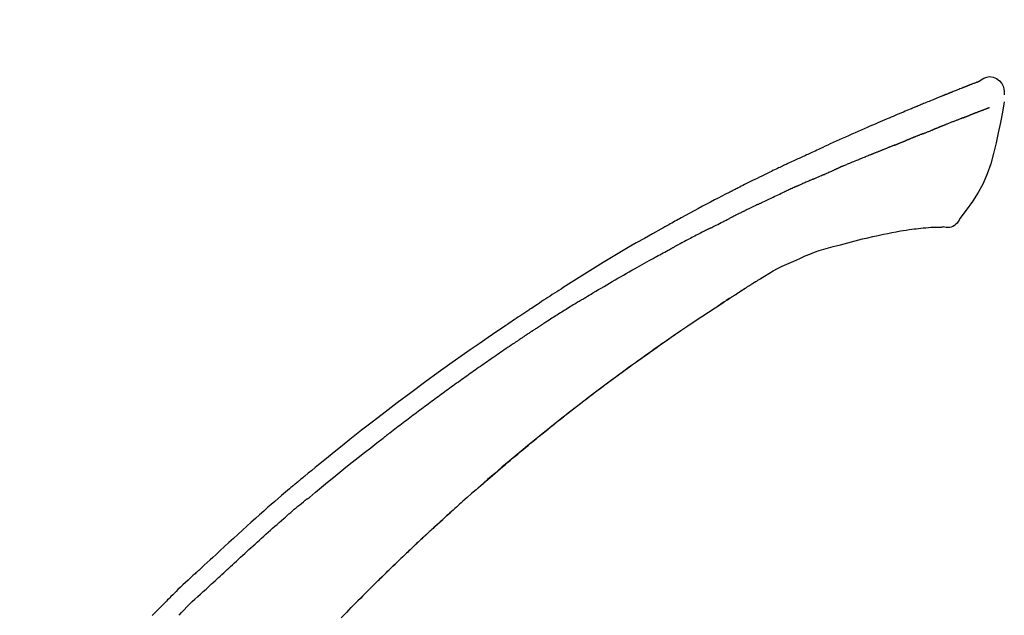
# Model space of a CAD drawing. Extents: x 163 to 26287, y 210 to 8610.
# Drawn here: x 17845 to 17925, y 3107 to 3156 of the extents above; entities that cross this region are included whole.
import ezdxf

# ---------------------------------------------------------------- set-up
doc = ezdxf.new("R2010")
doc.units = 0
doc.header["$LTSCALE"] = 50
doc.header["$MEASUREMENT"] = 0
doc.layers.get('0').update_dxf_attribs({"linetype": 'CONTINUOUS'})
doc.layers.add('150-機器', color=8, linetype='CONTINUOUS')
doc.layers.add('166-寸法B', color=11, linetype='CONTINUOUS')
doc.styles.add('KH001', font='txt')
doc.dimstyles.new('KH1xx030', dxfattribs={"dimscale": 30, "dimtxt": 2, "dimasz": 0.6, "dimexe": 0.3, "dimexo": 1.2, "dimgap": 0.5, "dimtad": 3, "dimdec": 1, "dimdsep": 46, "dimlunit": 6, "dimtxsty": 'KH001', "dimblk": 'DOT', "dimcen": 1, "dimdle": 1, "dimclrd": 256, "dimclre": 256, "dimclrt": 256, "dimadec": 0, "dimazin": 0, "dimtfac": 1, "dimtdec": 1, "dimtix": 1, "dimtmove": 2, "dimatfit": 3, "dimldrblk": 'CLOSEDBLANK', "dimfxl": 1, "dimtolj": 1, "dimtzin": 0, "dimlwd": -1, "dimlwe": -1, "dimarcsym": 0})

# ---------------------------------------------------------------- blocks, each defined once
blk = doc.blocks.new('_Dot')
at = {"color": 0, "linetype": 'ByBlock', "lineweight": -2}
blk.add_line((-0.5, 0), (-1, 0), dxfattribs=at)
at = {"color": 0, "linetype": 'ByBlock', "const_width": 0.5}
blk.add_lwpolyline([(-0.25, 0, 1), (0.25, 0, 1)], format="xyb", close=True, dxfattribs=at)
blk = doc.blocks.new('*D87')
at = {"layer": '166-寸法B', "transparency": 16777216}
for p, q in [((17767.656, 3174.321), (17767.656, 3278.895)), ((19327.656, 2946.045), (19327.656, 3278.895)), ((17785.656, 3269.895), (19309.656, 3269.895))]:
    blk.add_line(p, q, dxfattribs=at)
at = {"layer": '166-寸法B', "transparency": 16777216, "xscale": 18, "yscale": 18, "zscale": 18, "rotation": 180}
blk.add_blockref('_Dot', (17767.656, 3269.895), dxfattribs=at)
at = {"layer": '166-寸法B', "transparency": 16777216, "xscale": 18, "yscale": 18, "zscale": 18}
blk.add_blockref('_Dot', (19327.656, 3269.895), dxfattribs=at)
at = {"layer": '166-寸法B', "transparency": 16777216, "insert": (18547.656, 3318.702), "char_height": 60, "attachment_point": 5, "style": 'KH001'}
blk.add_mtext('\\A1;1,560', dxfattribs=at)
blk = doc.blocks.new('_ClosedBlank')
at = {"color": 0, "linetype": 'ByBlock', "lineweight": -2}
for p, q in [((-1, 0.1667), (0, 0)), ((-1, 0.1667), (-1, -0.1667)), ((0, 0), (-1, -0.1667))]:
    blk.add_line(p, q, dxfattribs=at)
blk = doc.blocks.new('*D148')
at = {"layer": '166-寸法B', "linetype": 'ByBlock', "transparency": 16777216}
for p, q in [((17767.656, 2931.115), (17767.656, 3175.863)), ((18417.656, 2931.115), (18417.656, 3175.863)), ((18399.656, 3166.863), (17785.656, 3166.863))]:
    blk.add_line(p, q, dxfattribs=at)
at = {"layer": '166-寸法B', "transparency": 16777216, "xscale": 18, "yscale": 18, "zscale": 18, "rotation": 180}
blk.add_blockref('_Dot', (17767.656, 3166.863), dxfattribs=at)
at = {"layer": '166-寸法B', "transparency": 16777216, "xscale": 18, "yscale": 18, "zscale": 18}
blk.add_blockref('_Dot', (18417.656, 3166.863), dxfattribs=at)
at = {"layer": '166-寸法B', "transparency": 16777216, "insert": (18092.656, 3211.863), "char_height": 60, "attachment_point": 5, "style": 'KH001'}
blk.add_mtext('\\A1;650', dxfattribs=at)

msp = doc.modelspace()

# ---------------------------------------------------------------- linework, layer by layer
at = {"layer": '150-機器', "color": 13, "linetype": 'Continuous'}
for points in [[(17923.206, 3150.674), (17923.205, 3150.675), (17923.205, 3150.677), (17923.204, 3150.678), (17923.204, 3150.679), (17923.196, 3150.683), (17923.186, 3150.679), (17923.174, 3150.671), (17923.161, 3150.66), (17923.107, 3150.626), (17923.058, 3150.609), (17923.011, 3150.598), (17922.963, 3150.585), (17922.9, 3150.561), (17922.837, 3150.537), (17922.775, 3150.512), (17922.712, 3150.487), (17922.665, 3150.469), (17922.618, 3150.451), (17922.571, 3150.432), (17922.524, 3150.414), (17922.511, 3150.408), (17922.497, 3150.403), (17922.483, 3150.398), (17922.47, 3150.392), (17922.468, 3150.392), (17922.467, 3150.391), (17922.466, 3150.391), (17922.465, 3150.39), (17922.463, 3150.39), (17922.462, 3150.389), (17922.461, 3150.389), (17922.46, 3150.389), (17922.459, 3150.388), (17922.458, 3150.388), (17922.457, 3150.387), (17922.456, 3150.387), (17922.455, 3150.387), (17922.454, 3150.386), (17922.453, 3150.386), (17922.452, 3150.385), (17922.451, 3150.385), (17922.45, 3150.384), (17922.449, 3150.384), (17922.447, 3150.384), (17922.446, 3150.383), (17922.445, 3150.383), (17922.444, 3150.382), (17922.443, 3150.382), (17922.442, 3150.381), (17922.441, 3150.381), (17922.44, 3150.381), (17922.439, 3150.38), (17922.438, 3150.38), (17922.437, 3150.379), (17922.436, 3150.379), (17922.435, 3150.379), (17922.43, 3150.377), (17922.425, 3150.375), (17922.42, 3150.373), (17922.415, 3150.371), (17922.4, 3150.365), (17922.385, 3150.359), (17922.37, 3150.353), (17922.355, 3150.348), (17922.329, 3150.338), (17922.303, 3150.327), (17922.277, 3150.317), (17922.251, 3150.307), (17922.214, 3150.293), (17922.177, 3150.278), (17922.14, 3150.264), (17922.103, 3150.249), (17922.025, 3150.219), (17921.947, 3150.188), (17921.87, 3150.157), (17921.792, 3150.126), (17921.692, 3150.087), (17921.592, 3150.047), (17921.492, 3150.007), (17921.393, 3149.967), (17921.308, 3149.933), (17921.223, 3149.899), (17921.138, 3149.865), (17921.053, 3149.83), (17921.023, 3149.818), (17920.992, 3149.806), (17920.962, 3149.793), (17920.931, 3149.781), (17920.929, 3149.78), (17920.926, 3149.779), (17920.923, 3149.778), (17920.92, 3149.777), (17920.919, 3149.776), (17920.918, 3149.776), (17920.917, 3149.775), (17920.916, 3149.775), (17920.915, 3149.774), (17920.914, 3149.774), (17920.913, 3149.774), (17920.912, 3149.773), (17920.911, 3149.773), (17920.909, 3149.772), (17920.908, 3149.772), (17920.907, 3149.771), (17920.906, 3149.771), (17920.905, 3149.771), (17920.904, 3149.77), (17920.903, 3149.77), (17920.902, 3149.769), (17920.901, 3149.769), (17920.9, 3149.768), (17920.899, 3149.768), (17920.89, 3149.764), (17920.88, 3149.76), (17920.871, 3149.757), (17920.862, 3149.753), (17920.838, 3149.743), (17920.814, 3149.733), (17920.79, 3149.724), (17920.766, 3149.714), (17920.731, 3149.7), (17920.696, 3149.685), (17920.661, 3149.671), (17920.625, 3149.657), (17920.593, 3149.644), (17920.561, 3149.631), (17920.529, 3149.618), (17920.497, 3149.606), (17920.469, 3149.594), (17920.441, 3149.583), (17920.413, 3149.572), (17920.385, 3149.561), (17920.357, 3149.549), (17920.329, 3149.538), (17920.301, 3149.527), (17920.273, 3149.515), (17920.225, 3149.496), (17920.178, 3149.477), (17920.13, 3149.458), (17920.083, 3149.439), (17920.013, 3149.41), (17919.942, 3149.382), (17919.872, 3149.354), (17919.802, 3149.325), (17919.707, 3149.287), (17919.612, 3149.248), (17919.517, 3149.209), (17919.422, 3149.17), (17919.304, 3149.122), (17919.187, 3149.075), (17919.07, 3149.026), (17918.953, 3148.978), (17918.849, 3148.935), (17918.745, 3148.892), (17918.641, 3148.849), (17918.536, 3148.806), (17918.454, 3148.771), (17918.371, 3148.737), (17918.288, 3148.702), (17918.205, 3148.668), (17918.16, 3148.648), (17918.115, 3148.629), (17918.069, 3148.61), (17918.024, 3148.591), (17917.932, 3148.553), (17917.839, 3148.514), (17917.747, 3148.476), (17917.654, 3148.438), (17917.517, 3148.381), (17917.38, 3148.324), (17917.243, 3148.267), (17917.106, 3148.209), (17916.937, 3148.138), (17916.767, 3148.067), (17916.598, 3147.995), (17916.428, 3147.923), (17916.266, 3147.854), (17916.103, 3147.784), (17915.94, 3147.715), (17915.777, 3147.646), (17915.592, 3147.567), (17915.406, 3147.488), (17915.22, 3147.408), (17915.034, 3147.329), (17914.816, 3147.236), (17914.598, 3147.142), (17914.38, 3147.048), (17914.163, 3146.953), (17913.916, 3146.844), (17913.669, 3146.735), (17913.422, 3146.625), (17913.175, 3146.516), (17912.914, 3146.4), (17912.653, 3146.284), (17912.392, 3146.168), (17912.131, 3146.052), (17911.889, 3145.944), (17911.647, 3145.836), (17911.406, 3145.728), (17911.165, 3145.618), (17910.965, 3145.527), (17910.766, 3145.434), (17910.567, 3145.341), (17910.368, 3145.247), (17910.225, 3145.18), (17910.083, 3145.112), (17909.94, 3145.045), (17909.797, 3144.978), (17909.684, 3144.925), (17909.571, 3144.872), (17909.458, 3144.82), (17909.344, 3144.767), (17909.249, 3144.723), (17909.154, 3144.679), (17909.058, 3144.636), (17908.963, 3144.592), (17908.859, 3144.545), (17908.756, 3144.498), (17908.652, 3144.451), (17908.548, 3144.404), (17908.432, 3144.351), (17908.315, 3144.297), (17908.199, 3144.244), (17908.083, 3144.19), (17907.961, 3144.134), (17907.839, 3144.077), (17907.718, 3144.021), (17907.596, 3143.964), (17907.491, 3143.915), (17907.386, 3143.865), (17907.281, 3143.816), (17907.176, 3143.766), (17907.077, 3143.719), (17906.978, 3143.672), (17906.879, 3143.625), (17906.78, 3143.578), (17906.651, 3143.516), (17906.521, 3143.455), (17906.392, 3143.392), (17906.263, 3143.33), (17906.1, 3143.251), (17905.936, 3143.171), (17905.772, 3143.091), (17905.609, 3143.011), (17905.421, 3142.919), (17905.234, 3142.827), (17905.047, 3142.734), (17904.86, 3142.641), (17904.698, 3142.56), (17904.536, 3142.479), (17904.374, 3142.398), (17904.212, 3142.317), (17904.082, 3142.251), (17903.952, 3142.186), (17903.822, 3142.12), (17903.692, 3142.054), (17903.611, 3142.013), (17903.53, 3141.972), (17903.45, 3141.931), (17903.369, 3141.89), (17903.321, 3141.865), (17903.273, 3141.841), (17903.224, 3141.816), (17903.176, 3141.791), (17903.156, 3141.781), (17903.135, 3141.77), (17903.115, 3141.76), (17903.094, 3141.749), (17903.061, 3141.733), (17903.028, 3141.716), (17902.996, 3141.699), (17902.963, 3141.682), (17902.668, 3141.531), (17902.373, 3141.38), (17902.078, 3141.229), (17901.784, 3141.077), (17901.455, 3140.905), (17901.126, 3140.732), (17900.798, 3140.558), (17900.47, 3140.383), (17900.12, 3140.193), (17899.77, 3140.003), (17899.421, 3139.811), (17899.071, 3139.62), (17898.945, 3139.551), (17898.819, 3139.481), (17898.693, 3139.412), (17898.567, 3139.343), (17898.441, 3139.273), (17898.315, 3139.203), (17898.189, 3139.133), (17898.063, 3139.063), (17897.9, 3138.972), (17897.738, 3138.882), (17897.575, 3138.791), (17897.413, 3138.7), (17896.751, 3138.329), (17896.089, 3137.958), (17895.429, 3137.583), (17894.771, 3137.206), (17894.096, 3136.811), (17893.423, 3136.411), (17892.754, 3136.005), (17892.088, 3135.595), (17891.44, 3135.19), (17890.795, 3134.782), (17890.152, 3134.372), (17889.508, 3133.96), (17889.33, 3133.846), (17889.152, 3133.733), (17888.974, 3133.618), (17888.796, 3133.504), (17888.618, 3133.389), (17888.441, 3133.274), (17888.263, 3133.159), (17888.086, 3133.044), (17887.916, 3132.933), (17887.746, 3132.822), (17887.576, 3132.711), (17887.407, 3132.599), (17887.285, 3132.519), (17887.163, 3132.439), (17887.042, 3132.358), (17886.921, 3132.278), (17886.847, 3132.229), (17886.774, 3132.18), (17886.701, 3132.132), (17886.627, 3132.083), (17886.466, 3131.976), (17886.305, 3131.869), (17886.144, 3131.762), (17885.984, 3131.654), (17885.834, 3131.554), (17885.684, 3131.454), (17885.535, 3131.353), (17885.386, 3131.252), (17885.248, 3131.158), (17885.11, 3131.064), (17884.972, 3130.97), (17884.834, 3130.876)], [(17923.141, 3150.653), (17923.13, 3150.649), (17923.119, 3150.644), (17923.108, 3150.64), (17923.097, 3150.636), (17923.064, 3150.623), (17923.03, 3150.61), (17922.997, 3150.598), (17922.963, 3150.585), (17922.9, 3150.561), (17922.838, 3150.536), (17922.775, 3150.512), (17922.712, 3150.487), (17922.665, 3150.469), (17922.618, 3150.451), (17922.571, 3150.432), (17922.524, 3150.414), (17922.511, 3150.408), (17922.497, 3150.403), (17922.483, 3150.398), (17922.47, 3150.392), (17922.468, 3150.392), (17922.467, 3150.391), (17922.466, 3150.391), (17922.465, 3150.39), (17922.463, 3150.39), (17922.462, 3150.389), (17922.461, 3150.389), (17922.46, 3150.389), (17922.459, 3150.388), (17922.458, 3150.388), (17922.457, 3150.387), (17922.456, 3150.387), (17922.455, 3150.387), (17922.454, 3150.386), (17922.453, 3150.386), (17922.452, 3150.385), (17922.451, 3150.385), (17922.45, 3150.384), (17922.449, 3150.384), (17922.447, 3150.384), (17922.446, 3150.383), (17922.445, 3150.383), (17922.444, 3150.382), (17922.443, 3150.382), (17922.442, 3150.381), (17922.441, 3150.381), (17922.44, 3150.381), (17922.439, 3150.38), (17922.438, 3150.38), (17922.437, 3150.379), (17922.436, 3150.379), (17922.435, 3150.379), (17922.43, 3150.377), (17922.425, 3150.375), (17922.42, 3150.373), (17922.415, 3150.371), (17922.4, 3150.365), (17922.385, 3150.359), (17922.37, 3150.353), (17922.355, 3150.348), (17922.329, 3150.338), (17922.303, 3150.327), (17922.277, 3150.317), (17922.251, 3150.307), (17922.214, 3150.293), (17922.177, 3150.278), (17922.14, 3150.264), (17922.103, 3150.249), (17922.069, 3150.236), (17922.035, 3150.223), (17922.001, 3150.209), (17921.968, 3150.196), (17921.944, 3150.186), (17921.92, 3150.177), (17921.896, 3150.167), (17921.872, 3150.158), (17921.871, 3150.157), (17921.87, 3150.157), (17921.869, 3150.157), (17921.868, 3150.156)], [(17923.202, 3150.675), (17923.416, 3150.819), (17923.633, 3150.947), (17923.857, 3151.039), (17924.091, 3151.079), (17924.38, 3151.043), (17924.662, 3150.927), (17924.91, 3150.745), (17925.099, 3150.515), (17925.194, 3150.308), (17925.248, 3150.086), (17925.274, 3149.853), (17925.287, 3149.616)], [(17925.285, 3149.028), (17925.129, 3148.196), (17924.969, 3147.365), (17924.8, 3146.533), (17924.62, 3145.7), (17924.419, 3144.854), (17924.186, 3144.018), (17923.906, 3143.201), (17923.566, 3142.413), (17923.159, 3141.668), (17922.697, 3140.952), (17922.197, 3140.255), (17921.678, 3139.568)], [(17922.765, 3148.057), (17922.757, 3148.054), (17922.749, 3148.05), (17922.741, 3148.047), (17922.732, 3148.044), (17922.716, 3148.038), (17922.699, 3148.032), (17922.683, 3148.025), (17922.666, 3148.019), (17922.64, 3148.009), (17922.614, 3148), (17922.588, 3147.99), (17922.562, 3147.98), (17922.544, 3147.973), (17922.526, 3147.966), (17922.509, 3147.96), (17922.491, 3147.953), (17922.481, 3147.949), (17922.472, 3147.946), (17922.463, 3147.943), (17922.454, 3147.939)], [(17924.074, 3148.56), (17924.062, 3148.556), (17924.051, 3148.551), (17924.04, 3148.547), (17924.028, 3148.542), (17924.005, 3148.533), (17923.982, 3148.524), (17923.959, 3148.516), (17923.937, 3148.507), (17923.9, 3148.492), (17923.863, 3148.478), (17923.826, 3148.464), (17923.789, 3148.45), (17923.75, 3148.435), (17923.71, 3148.419), (17923.671, 3148.404), (17923.632, 3148.389), (17923.59, 3148.373), (17923.548, 3148.357), (17923.506, 3148.341), (17923.465, 3148.325), (17923.42, 3148.308), (17923.376, 3148.291), (17923.331, 3148.274), (17923.287, 3148.257), (17923.25, 3148.242), (17923.212, 3148.228), (17923.175, 3148.213), (17923.138, 3148.199), (17923.108, 3148.188), (17923.079, 3148.176), (17923.05, 3148.165), (17923.021, 3148.154), (17923.001, 3148.146), (17922.981, 3148.139), (17922.96, 3148.131), (17922.94, 3148.123), (17922.919, 3148.115), (17922.897, 3148.107), (17922.876, 3148.099), (17922.855, 3148.091), (17922.84, 3148.085), (17922.825, 3148.079), (17922.81, 3148.074), (17922.795, 3148.068), (17922.788, 3148.065), (17922.78, 3148.062), (17922.773, 3148.059), (17922.765, 3148.057)], [(17921.952, 3147.744), (17921.935, 3147.738), (17921.919, 3147.731), (17921.903, 3147.725), (17921.886, 3147.718), (17921.853, 3147.705), (17921.819, 3147.692), (17921.786, 3147.679), (17921.752, 3147.666), (17921.7, 3147.645), (17921.647, 3147.625), (17921.594, 3147.604), (17921.541, 3147.583), (17921.485, 3147.561), (17921.429, 3147.539), (17921.373, 3147.517), (17921.317, 3147.495), (17921.257, 3147.471), (17921.197, 3147.448), (17921.137, 3147.424), (17921.078, 3147.401), (17921.014, 3147.376), (17920.951, 3147.35), (17920.888, 3147.325), (17920.824, 3147.3), (17920.768, 3147.278), (17920.712, 3147.256), (17920.656, 3147.233), (17920.6, 3147.211), (17920.553, 3147.192), (17920.506, 3147.174), (17920.459, 3147.155), (17920.412, 3147.136), (17920.377, 3147.122), (17920.341, 3147.108), (17920.306, 3147.093), (17920.27, 3147.079), (17920.237, 3147.066), (17920.203, 3147.052), (17920.169, 3147.039), (17920.136, 3147.025), (17920.114, 3147.016), (17920.092, 3147.007), (17920.07, 3146.998), (17920.048, 3146.989), (17920.037, 3146.985), (17920.026, 3146.981), (17920.016, 3146.976), (17920.005, 3146.972)], [(17921.952, 3147.744), (17921.961, 3147.748), (17921.97, 3147.751), (17921.979, 3147.755), (17921.988, 3147.758), (17922.006, 3147.765), (17922.024, 3147.772), (17922.042, 3147.779), (17922.06, 3147.786), (17922.086, 3147.796), (17922.112, 3147.806), (17922.138, 3147.817), (17922.164, 3147.827), (17922.189, 3147.836), (17922.214, 3147.846), (17922.239, 3147.856), (17922.264, 3147.866), (17922.289, 3147.875), (17922.313, 3147.884), (17922.337, 3147.894), (17922.361, 3147.903), (17922.376, 3147.909), (17922.392, 3147.915), (17922.408, 3147.921), (17922.423, 3147.927), (17922.431, 3147.93), (17922.439, 3147.933), (17922.446, 3147.936), (17922.454, 3147.939)], [(17918.697, 3146.452), (17918.68, 3146.445), (17918.662, 3146.438), (17918.645, 3146.431), (17918.628, 3146.424), (17918.595, 3146.411), (17918.561, 3146.398), (17918.528, 3146.385), (17918.495, 3146.372), (17918.446, 3146.352), (17918.397, 3146.333), (17918.348, 3146.313), (17918.3, 3146.294), (17918.254, 3146.276), (17918.209, 3146.257), (17918.163, 3146.239), (17918.118, 3146.221), (17918.089, 3146.209), (17918.059, 3146.197), (17918.03, 3146.185), (17918, 3146.174), (17917.986, 3146.168), (17917.972, 3146.162), (17917.958, 3146.157), (17917.944, 3146.151)], [(17918.697, 3146.452), (17918.71, 3146.457), (17918.722, 3146.462), (17918.735, 3146.467), (17918.748, 3146.472), (17918.774, 3146.482), (17918.8, 3146.492), (17918.826, 3146.503), (17918.852, 3146.513), (17918.903, 3146.533), (17918.954, 3146.554), (17919.006, 3146.574), (17919.057, 3146.594), (17919.116, 3146.617), (17919.175, 3146.64), (17919.235, 3146.664), (17919.293, 3146.687), (17919.339, 3146.706), (17919.384, 3146.724), (17919.429, 3146.743), (17919.474, 3146.761), (17919.494, 3146.77), (17919.514, 3146.778), (17919.534, 3146.787), (17919.555, 3146.795)], [(17920.005, 3146.972), (17919.997, 3146.969), (17919.99, 3146.966), (17919.982, 3146.963), (17919.974, 3146.96), (17919.958, 3146.953), (17919.942, 3146.946), (17919.925, 3146.94), (17919.909, 3146.933), (17919.883, 3146.923), (17919.857, 3146.912), (17919.831, 3146.902), (17919.804, 3146.891), (17919.775, 3146.88), (17919.745, 3146.868), (17919.715, 3146.856), (17919.686, 3146.845), (17919.664, 3146.837), (17919.643, 3146.829), (17919.621, 3146.82), (17919.6, 3146.812), (17919.589, 3146.808), (17919.577, 3146.804), (17919.566, 3146.799), (17919.555, 3146.795)], [(17916.375, 3145.518), (17916.389, 3145.523), (17916.402, 3145.528), (17916.415, 3145.533), (17916.428, 3145.539), (17916.455, 3145.549), (17916.481, 3145.56), (17916.507, 3145.571), (17916.534, 3145.581), (17916.573, 3145.597), (17916.612, 3145.613), (17916.651, 3145.629), (17916.69, 3145.644), (17916.729, 3145.66), (17916.768, 3145.676), (17916.807, 3145.691), (17916.846, 3145.707), (17916.885, 3145.723), (17916.924, 3145.738), (17916.963, 3145.754), (17917.001, 3145.769), (17917.04, 3145.785), (17917.078, 3145.8), (17917.117, 3145.816), (17917.155, 3145.831), (17917.181, 3145.842), (17917.206, 3145.852), (17917.231, 3145.862), (17917.257, 3145.872), (17917.27, 3145.877), (17917.282, 3145.882), (17917.295, 3145.888), (17917.308, 3145.893)], [(17917.944, 3146.151), (17917.928, 3146.145), (17917.912, 3146.138), (17917.896, 3146.132), (17917.879, 3146.125), (17917.849, 3146.113), (17917.819, 3146.101), (17917.789, 3146.088), (17917.758, 3146.076), (17917.716, 3146.059), (17917.673, 3146.042), (17917.63, 3146.024), (17917.587, 3146.007), (17917.55, 3145.992), (17917.513, 3145.977), (17917.477, 3145.962), (17917.44, 3145.947), (17917.417, 3145.937), (17917.394, 3145.928), (17917.372, 3145.919), (17917.349, 3145.91), (17917.339, 3145.905), (17917.328, 3145.901), (17917.318, 3145.897), (17917.308, 3145.893)], [(17916.375, 3145.518), (17916.36, 3145.512), (17916.345, 3145.506), (17916.33, 3145.499), (17916.315, 3145.493), (17916.286, 3145.481), (17916.256, 3145.469), (17916.226, 3145.457), (17916.196, 3145.445), (17916.15, 3145.427), (17916.105, 3145.409), (17916.06, 3145.39), (17916.014, 3145.372), (17915.969, 3145.354), (17915.923, 3145.336), (17915.877, 3145.317), (17915.832, 3145.299), (17915.786, 3145.28), (17915.74, 3145.262), (17915.694, 3145.243), (17915.648, 3145.225), (17915.602, 3145.206), (17915.556, 3145.188), (17915.509, 3145.169), (17915.463, 3145.151), (17915.417, 3145.132), (17915.37, 3145.113), (17915.324, 3145.094), (17915.277, 3145.076), (17915.231, 3145.057), (17915.184, 3145.038), (17915.137, 3145.019), (17915.09, 3145), (17915.043, 3144.981), (17914.996, 3144.963), (17914.949, 3144.944), (17914.902, 3144.925), (17914.855, 3144.906), (17914.807, 3144.887), (17914.76, 3144.868), (17914.713, 3144.849), (17914.681, 3144.836), (17914.649, 3144.823), (17914.618, 3144.81), (17914.586, 3144.798), (17914.57, 3144.791), (17914.554, 3144.785), (17914.538, 3144.778), (17914.522, 3144.772)], [(17914.522, 3144.772), (17914.498, 3144.762), (17914.474, 3144.753), (17914.45, 3144.743), (17914.426, 3144.733), (17914.378, 3144.714), (17914.33, 3144.695), (17914.282, 3144.675), (17914.234, 3144.656), (17914.152, 3144.623), (17914.071, 3144.589), (17913.989, 3144.556), (17913.907, 3144.522), (17913.809, 3144.482), (17913.711, 3144.442), (17913.613, 3144.402), (17913.515, 3144.361), (17913.4, 3144.314), (17913.285, 3144.267), (17913.17, 3144.22), (17913.055, 3144.173), (17912.948, 3144.13), (17912.841, 3144.086), (17912.734, 3144.042), (17912.627, 3143.998), (17912.551, 3143.967), (17912.476, 3143.935), (17912.4, 3143.903), (17912.324, 3143.873), (17912.28, 3143.855), (17912.236, 3143.838), (17912.191, 3143.82), (17912.148, 3143.802), (17912.12, 3143.789), (17912.092, 3143.775), (17912.064, 3143.762), (17912.036, 3143.749), (17912.017, 3143.74), (17911.998, 3143.732), (17911.979, 3143.723), (17911.96, 3143.715), (17911.951, 3143.711), (17911.941, 3143.706), (17911.931, 3143.702), (17911.922, 3143.698)], [(17910.508, 3143.082), (17910.548, 3143.099), (17910.587, 3143.116), (17910.626, 3143.133), (17910.665, 3143.15), (17910.744, 3143.184), (17910.822, 3143.218), (17910.901, 3143.252), (17910.979, 3143.286), (17911.057, 3143.32), (17911.136, 3143.354), (17911.214, 3143.387), (17911.293, 3143.421), (17911.332, 3143.438), (17911.371, 3143.455), (17911.411, 3143.471), (17911.45, 3143.488)], [(17911.922, 3143.698), (17911.909, 3143.692), (17911.896, 3143.686), (17911.883, 3143.68), (17911.87, 3143.674), (17911.844, 3143.663), (17911.818, 3143.651), (17911.792, 3143.639), (17911.765, 3143.627), (17911.726, 3143.61), (17911.687, 3143.592), (17911.647, 3143.575), (17911.608, 3143.558), (17911.582, 3143.546), (17911.555, 3143.534), (17911.529, 3143.523), (17911.503, 3143.511), (17911.489, 3143.506), (17911.476, 3143.5), (17911.463, 3143.494), (17911.45, 3143.488)], [(17909.788, 3142.769), (17909.765, 3142.758), (17909.741, 3142.748), (17909.718, 3142.738), (17909.694, 3142.728), (17909.645, 3142.707), (17909.596, 3142.685), (17909.547, 3142.664), (17909.498, 3142.642), (17909.421, 3142.609), (17909.344, 3142.575), (17909.267, 3142.541), (17909.19, 3142.508), (17909.105, 3142.471), (17909.021, 3142.434), (17908.937, 3142.397), (17908.853, 3142.36), (17908.795, 3142.334), (17908.737, 3142.308), (17908.679, 3142.282), (17908.62, 3142.256), (17908.59, 3142.242), (17908.56, 3142.229), (17908.529, 3142.215), (17908.499, 3142.202)], [(17909.788, 3142.769), (17909.832, 3142.788), (17909.876, 3142.807), (17909.92, 3142.826), (17909.964, 3142.845), (17910.024, 3142.871), (17910.084, 3142.897), (17910.144, 3142.923), (17910.204, 3142.949), (17910.264, 3142.976), (17910.324, 3143.002), (17910.384, 3143.028), (17910.444, 3143.054), (17910.46, 3143.061), (17910.476, 3143.068), (17910.492, 3143.075), (17910.508, 3143.082)], [(17905.338, 3140.731), (17905.363, 3140.743), (17905.388, 3140.754), (17905.412, 3140.766), (17905.437, 3140.778), (17905.484, 3140.801), (17905.53, 3140.823), (17905.577, 3140.846), (17905.624, 3140.868), (17905.737, 3140.923), (17905.851, 3140.977), (17905.964, 3141.032), (17906.078, 3141.087), (17906.228, 3141.159), (17906.379, 3141.231), (17906.529, 3141.303), (17906.68, 3141.374), (17906.809, 3141.434), (17906.939, 3141.493), (17907.068, 3141.553), (17907.198, 3141.612), (17907.26, 3141.64), (17907.322, 3141.669), (17907.384, 3141.697), (17907.446, 3141.726)], [(17908.499, 3142.202), (17908.457, 3142.183), (17908.415, 3142.164), (17908.373, 3142.146), (17908.331, 3142.127), (17908.243, 3142.088), (17908.155, 3142.048), (17908.067, 3142.009), (17907.98, 3141.97), (17907.892, 3141.93), (17907.804, 3141.89), (17907.717, 3141.85), (17907.629, 3141.809), (17907.583, 3141.789), (17907.538, 3141.768), (17907.492, 3141.747), (17907.446, 3141.726)], [(17904.041, 3140.098), (17903.998, 3140.077), (17903.956, 3140.056), (17903.914, 3140.035), (17903.871, 3140.014), (17903.783, 3139.97), (17903.695, 3139.927), (17903.607, 3139.883), (17903.519, 3139.839), (17903.431, 3139.795), (17903.343, 3139.751), (17903.256, 3139.706), (17903.168, 3139.661), (17903.122, 3139.638), (17903.077, 3139.615), (17903.031, 3139.592), (17902.986, 3139.569)], [(17905.338, 3140.731), (17905.306, 3140.715), (17905.273, 3140.699), (17905.241, 3140.684), (17905.209, 3140.668), (17905.14, 3140.635), (17905.072, 3140.602), (17905.003, 3140.569), (17904.935, 3140.536), (17904.827, 3140.484), (17904.718, 3140.431), (17904.61, 3140.378), (17904.502, 3140.326), (17904.427, 3140.288), (17904.351, 3140.251), (17904.275, 3140.214), (17904.199, 3140.176), (17904.16, 3140.157), (17904.12, 3140.137), (17904.08, 3140.118), (17904.041, 3140.098)], [(17901.369, 3138.755), (17901.414, 3138.778), (17901.459, 3138.8), (17901.503, 3138.823), (17901.548, 3138.846), (17901.637, 3138.891), (17901.727, 3138.937), (17901.816, 3138.982), (17901.906, 3139.027), (17902.04, 3139.095), (17902.175, 3139.163), (17902.31, 3139.231), (17902.444, 3139.298), (17902.534, 3139.343), (17902.625, 3139.388), (17902.715, 3139.433), (17902.805, 3139.477), (17902.85, 3139.5), (17902.895, 3139.522), (17902.94, 3139.545), (17902.985, 3139.567)], [(17921.678, 3139.568), (17921.612, 3139.441), (17921.541, 3139.317), (17921.461, 3139.202), (17921.367, 3139.097), (17921.25, 3139.003), (17921.118, 3138.929), (17920.975, 3138.876), (17920.828, 3138.847), (17920.7, 3138.842), (17920.572, 3138.851), (17920.444, 3138.871), (17920.317, 3138.896)], [(17901.369, 3138.755), (17901.329, 3138.735), (17901.29, 3138.714), (17901.25, 3138.694), (17901.21, 3138.674), (17901.13, 3138.633), (17901.05, 3138.592), (17900.971, 3138.552), (17900.891, 3138.511), (17900.772, 3138.45), (17900.653, 3138.389), (17900.534, 3138.327), (17900.415, 3138.266), (17900.296, 3138.204), (17900.178, 3138.143), (17900.059, 3138.081), (17899.941, 3138.02), (17899.823, 3137.958), (17899.705, 3137.896), (17899.587, 3137.835), (17899.469, 3137.773), (17899.352, 3137.711), (17899.234, 3137.649), (17899.117, 3137.587), (17899, 3137.525), (17898.922, 3137.483), (17898.844, 3137.442), (17898.766, 3137.4), (17898.688, 3137.359), (17898.649, 3137.338), (17898.61, 3137.317), (17898.571, 3137.296), (17898.532, 3137.276)], [(17915.483, 3138.295), (17915.828, 3138.361), (17916.173, 3138.426), (17916.517, 3138.492), (17916.862, 3138.558)], [(17916.862, 3138.558), (17917.095, 3138.597), (17917.328, 3138.635), (17917.562, 3138.671), (17917.796, 3138.703), (17917.973, 3138.724), (17918.15, 3138.743), (17918.327, 3138.76), (17918.505, 3138.777)], [(17918.505, 3138.777), (17918.713, 3138.801), (17918.921, 3138.824), (17919.13, 3138.843), (17919.339, 3138.856), (17919.46, 3138.861), (17919.581, 3138.863), (17919.702, 3138.865), (17919.823, 3138.866)], [(17919.83, 3138.866), (17919.853, 3138.867), (17919.877, 3138.868), (17919.901, 3138.869), (17919.925, 3138.87), (17919.964, 3138.871), (17920.003, 3138.873), (17920.042, 3138.874), (17920.081, 3138.876), (17920.122, 3138.876), (17920.162, 3138.876), (17920.203, 3138.877), (17920.245, 3138.882), (17920.26, 3138.887), (17920.275, 3138.891), (17920.29, 3138.891), (17920.306, 3138.885), (17920.308, 3138.883), (17920.311, 3138.881), (17920.312, 3138.88), (17920.314, 3138.881), (17920.314, 3138.881), (17920.315, 3138.883), (17920.315, 3138.885), (17920.315, 3138.886)], [(17911.41, 3137.287), (17912.002, 3137.442), (17912.593, 3137.597), (17913.185, 3137.751), (17913.776, 3137.906)], [(17913.776, 3137.906), (17914.203, 3138.003), (17914.63, 3138.101), (17915.056, 3138.198), (17915.483, 3138.295)], [(17891.025, 3132.988), (17891.099, 3133.033), (17891.173, 3133.078), (17891.248, 3133.123), (17891.322, 3133.168), (17891.471, 3133.258), (17891.619, 3133.349), (17891.768, 3133.439), (17891.917, 3133.529), (17892.14, 3133.663), (17892.364, 3133.796), (17892.589, 3133.929), (17892.813, 3134.061), (17893.038, 3134.193), (17893.262, 3134.325), (17893.487, 3134.457), (17893.713, 3134.588), (17893.938, 3134.719), (17894.163, 3134.849), (17894.389, 3134.979), (17894.615, 3135.108), (17894.841, 3135.237), (17895.067, 3135.366), (17895.294, 3135.494), (17895.521, 3135.622), (17895.715, 3135.732), (17895.91, 3135.841), (17896.105, 3135.95), (17896.3, 3136.058), (17896.463, 3136.148), (17896.626, 3136.239), (17896.789, 3136.329), (17896.953, 3136.418), (17897.084, 3136.49), (17897.215, 3136.562), (17897.346, 3136.634), (17897.477, 3136.706), (17897.609, 3136.777), (17897.741, 3136.849), (17897.872, 3136.921), (17898.004, 3136.992), (17898.092, 3137.039), (17898.18, 3137.086), (17898.268, 3137.134), (17898.356, 3137.181), (17898.4, 3137.205), (17898.444, 3137.228), (17898.488, 3137.252), (17898.532, 3137.276)], [(17908.391, 3136.19), (17908.763, 3136.362), (17909.136, 3136.529), (17909.513, 3136.687), (17909.894, 3136.834), (17910.268, 3136.961), (17910.646, 3137.076), (17911.028, 3137.183), (17911.41, 3137.287)], [(17905.48, 3134.666), (17905.828, 3134.886), (17906.177, 3135.103), (17906.53, 3135.312), (17906.889, 3135.509), (17907.258, 3135.693), (17907.632, 3135.866), (17908.011, 3136.03), (17908.392, 3136.191)], [(17905.103, 3134.433), (17905.153, 3134.465), (17905.203, 3134.496), (17905.252, 3134.527), (17905.302, 3134.558), (17905.352, 3134.589), (17905.402, 3134.62), (17905.452, 3134.65), (17905.503, 3134.681), (17905.553, 3134.711), (17905.604, 3134.74), (17905.655, 3134.77), (17905.705, 3134.8)], [(17903.124, 3133.171), (17903.131, 3133.175), (17903.139, 3133.18), (17903.146, 3133.185), (17903.153, 3133.189), (17903.217, 3133.23), (17903.28, 3133.271), (17903.343, 3133.312), (17903.407, 3133.353), (17903.497, 3133.411), (17903.586, 3133.469), (17903.676, 3133.527), (17903.766, 3133.585), (17903.849, 3133.638), (17903.932, 3133.691), (17904.015, 3133.744), (17904.098, 3133.796), (17904.124, 3133.813), (17904.151, 3133.83), (17904.178, 3133.847), (17904.204, 3133.864)], [(17905.103, 3134.433), (17905.098, 3134.43), (17905.092, 3134.426), (17905.086, 3134.423), (17905.081, 3134.419), (17905.07, 3134.412), (17905.06, 3134.406), (17905.049, 3134.399), (17905.039, 3134.393), (17905.025, 3134.384), (17905.011, 3134.375), (17904.997, 3134.366), (17904.983, 3134.357), (17904.971, 3134.35), (17904.96, 3134.343), (17904.949, 3134.336), (17904.938, 3134.329), (17904.919, 3134.317), (17904.9, 3134.305), (17904.881, 3134.293), (17904.862, 3134.281), (17904.834, 3134.264), (17904.806, 3134.246), (17904.778, 3134.228), (17904.75, 3134.211), (17904.712, 3134.187), (17904.674, 3134.163), (17904.637, 3134.139), (17904.599, 3134.115), (17904.561, 3134.091), (17904.524, 3134.067), (17904.486, 3134.044), (17904.449, 3134.02), (17904.412, 3133.996), (17904.375, 3133.973), (17904.338, 3133.949), (17904.301, 3133.926), (17904.264, 3133.902), (17904.227, 3133.879), (17904.19, 3133.855), (17904.153, 3133.832), (17904.115, 3133.807), (17904.076, 3133.783), (17904.038, 3133.758), (17903.999, 3133.733), (17903.973, 3133.716), (17903.946, 3133.7), (17903.92, 3133.683), (17903.894, 3133.666), (17903.88, 3133.657), (17903.865, 3133.648), (17903.851, 3133.639), (17903.837, 3133.63)], [(17903.89, 3133.663), (17903.916, 3133.68), (17903.942, 3133.697), (17903.968, 3133.714), (17903.995, 3133.73), (17904.021, 3133.747), (17904.047, 3133.764), (17904.073, 3133.781), (17904.1, 3133.797), (17904.126, 3133.814), (17904.152, 3133.831), (17904.178, 3133.848), (17904.205, 3133.864)], [(17882.341, 3117.479), (17882.393, 3117.525), (17882.446, 3117.571), (17882.498, 3117.617), (17882.551, 3117.663), (17882.669, 3117.767), (17882.788, 3117.87), (17882.906, 3117.974), (17883.025, 3118.077), (17883.211, 3118.239), (17883.398, 3118.401), (17883.585, 3118.563), (17883.772, 3118.724), (17883.973, 3118.897), (17884.175, 3119.07), (17884.377, 3119.243), (17884.579, 3119.416), (17884.783, 3119.59), (17884.987, 3119.763), (17885.192, 3119.937), (17885.397, 3120.11), (17885.604, 3120.284), (17885.811, 3120.458), (17886.018, 3120.632), (17886.226, 3120.805), (17886.436, 3120.979), (17886.646, 3121.154), (17886.856, 3121.327), (17887.067, 3121.501), (17887.306, 3121.698), (17887.546, 3121.894), (17887.786, 3122.09), (17888.027, 3122.286), (17888.276, 3122.487), (17888.525, 3122.688), (17888.775, 3122.889), (17889.025, 3123.089), (17889.274, 3123.287), (17889.522, 3123.484), (17889.771, 3123.681), (17890.021, 3123.878), (17890.241, 3124.051), (17890.462, 3124.223), (17890.683, 3124.395), (17890.904, 3124.567), (17891.092, 3124.712), (17891.28, 3124.857), (17891.468, 3125.001), (17891.657, 3125.145), (17891.822, 3125.271), (17891.988, 3125.396), (17892.153, 3125.522), (17892.319, 3125.647), (17892.461, 3125.754), (17892.603, 3125.86), (17892.745, 3125.967), (17892.887, 3126.073), (17893.03, 3126.18), (17893.173, 3126.286), (17893.317, 3126.393), (17893.46, 3126.499), (17893.618, 3126.615), (17893.775, 3126.731), (17893.933, 3126.847), (17894.091, 3126.962), (17894.29, 3127.108), (17894.489, 3127.253), (17894.688, 3127.398), (17894.888, 3127.543), (17895.129, 3127.718), (17895.371, 3127.892), (17895.613, 3128.067), (17895.856, 3128.241), (17896.358, 3128.6), (17896.861, 3128.958), (17897.365, 3129.314), (17897.87, 3129.669), (17898.451, 3130.072), (17899.033, 3130.472), (17899.618, 3130.87), (17900.205, 3131.264), (17900.741, 3131.621), (17901.279, 3131.975), (17901.818, 3132.327), (17902.358, 3132.678), (17902.59, 3132.828), (17902.822, 3132.977), (17903.053, 3133.127), (17903.285, 3133.276), (17903.352, 3133.319), (17903.418, 3133.361), (17903.484, 3133.404), (17903.55, 3133.447), (17903.575, 3133.462), (17903.599, 3133.478), (17903.623, 3133.493), (17903.648, 3133.509), (17903.65, 3133.51), (17903.652, 3133.512), (17903.654, 3133.513), (17903.656, 3133.514), (17903.657, 3133.515), (17903.658, 3133.516), (17903.659, 3133.516), (17903.66, 3133.517), (17903.661, 3133.518), (17903.662, 3133.518), (17903.663, 3133.519), (17903.664, 3133.519), (17903.666, 3133.521), (17903.668, 3133.522), (17903.67, 3133.523), (17903.672, 3133.524), (17903.687, 3133.534), (17903.702, 3133.544), (17903.718, 3133.553), (17903.733, 3133.563), (17903.748, 3133.573), (17903.763, 3133.582), (17903.778, 3133.592), (17903.793, 3133.602), (17903.806, 3133.61), (17903.818, 3133.618), (17903.831, 3133.625), (17903.843, 3133.633)], [(17891.025, 3132.988), (17890.986, 3132.964), (17890.947, 3132.94), (17890.908, 3132.917), (17890.869, 3132.893), (17890.791, 3132.845), (17890.713, 3132.798), (17890.635, 3132.75), (17890.557, 3132.703), (17890.44, 3132.631), (17890.323, 3132.559), (17890.207, 3132.487), (17890.09, 3132.415), (17889.974, 3132.343), (17889.857, 3132.27), (17889.741, 3132.198), (17889.625, 3132.125), (17889.509, 3132.053), (17889.392, 3131.98), (17889.276, 3131.907), (17889.16, 3131.834), (17889.044, 3131.761), (17888.928, 3131.688), (17888.812, 3131.615), (17888.697, 3131.541), (17888.581, 3131.468), (17888.465, 3131.394), (17888.35, 3131.321), (17888.234, 3131.247), (17888.157, 3131.197), (17888.08, 3131.148), (17888.003, 3131.098), (17887.927, 3131.049), (17887.888, 3131.024), (17887.85, 3130.999), (17887.811, 3130.974), (17887.773, 3130.95)], [(17903.124, 3133.171), (17903.122, 3133.169), (17903.12, 3133.168), (17903.117, 3133.166), (17903.115, 3133.165), (17903.076, 3133.139), (17903.037, 3133.114), (17902.998, 3133.089), (17902.959, 3133.064), (17902.884, 3133.015), (17902.81, 3132.967), (17902.735, 3132.918), (17902.66, 3132.869), (17902.572, 3132.812), (17902.484, 3132.754), (17902.396, 3132.697), (17902.308, 3132.639), (17902.257, 3132.606), (17902.205, 3132.572), (17902.154, 3132.538), (17902.103, 3132.504), (17902.087, 3132.494), (17902.072, 3132.484), (17902.056, 3132.474), (17902.041, 3132.464)], [(17903.125, 3133.171), (17903.125, 3133.171), (17903.125, 3133.171), (17903.124, 3133.171), (17903.124, 3133.171), (17903.124, 3133.171), (17903.124, 3133.171), (17903.124, 3133.171), (17903.124, 3133.171)], [(17884.841, 3130.878), (17884.485, 3130.637), (17884.13, 3130.396), (17883.774, 3130.154), (17883.419, 3129.912), (17882.685, 3129.408), (17881.953, 3128.9), (17881.224, 3128.389), (17880.497, 3127.875), (17879.371, 3127.069), (17878.252, 3126.254), (17877.139, 3125.431), (17876.032, 3124.601), (17875.066, 3123.867), (17874.105, 3123.128), (17873.148, 3122.383), (17872.196, 3121.632), (17871.557, 3121.123), (17870.92, 3120.611), (17870.286, 3120.096), (17869.652, 3119.58), (17869.376, 3119.354), (17869.1, 3119.127), (17868.824, 3118.901), (17868.549, 3118.674), (17868.46, 3118.6), (17868.371, 3118.527), (17868.282, 3118.453), (17868.193, 3118.38), (17868.148, 3118.343), (17868.103, 3118.306), (17868.059, 3118.269), (17868.014, 3118.232), (17867.993, 3118.214), (17867.972, 3118.197), (17867.952, 3118.18), (17867.931, 3118.163), (17867.922, 3118.156), (17867.913, 3118.148), (17867.905, 3118.141), (17867.896, 3118.134), (17867.893, 3118.131), (17867.89, 3118.129), (17867.887, 3118.127), (17867.885, 3118.124), (17867.883, 3118.123), (17867.882, 3118.122), (17867.881, 3118.121), (17867.879, 3118.12), (17867.876, 3118.118), (17867.873, 3118.115), (17867.87, 3118.113), (17867.867, 3118.11), (17867.848, 3118.094), (17867.828, 3118.078), (17867.808, 3118.061), (17867.789, 3118.045), (17867.764, 3118.025), (17867.74, 3118.005), (17867.715, 3117.985), (17867.691, 3117.964), (17867.666, 3117.944), (17867.642, 3117.924), (17867.617, 3117.903), (17867.593, 3117.883), (17867.585, 3117.877), (17867.578, 3117.871), (17867.57, 3117.864), (17867.563, 3117.858), (17867.562, 3117.857), (17867.561, 3117.857), (17867.56, 3117.856), (17867.559, 3117.855), (17867.558, 3117.854), (17867.557, 3117.854), (17867.556, 3117.853), (17867.556, 3117.852), (17867.555, 3117.851), (17867.554, 3117.851), (17867.553, 3117.85), (17867.552, 3117.849), (17867.551, 3117.848), (17867.55, 3117.848), (17867.549, 3117.847), (17867.548, 3117.846), (17867.548, 3117.846), (17867.547, 3117.845), (17867.546, 3117.844), (17867.545, 3117.843), (17867.544, 3117.843), (17867.543, 3117.842), (17867.542, 3117.841), (17867.541, 3117.84), (17867.478, 3117.788), (17867.416, 3117.736), (17867.353, 3117.683), (17867.29, 3117.631), (17867.131, 3117.498), (17866.973, 3117.365), (17866.815, 3117.231), (17866.657, 3117.097), (17866.377, 3116.857), (17866.098, 3116.616), (17865.821, 3116.375), (17865.544, 3116.132), (17865.206, 3115.834), (17864.87, 3115.535), (17864.535, 3115.234), (17864.2, 3114.933), (17863.835, 3114.602), (17863.471, 3114.271), (17863.107, 3113.938), (17862.744, 3113.605), (17862.387, 3113.277), (17862.031, 3112.948), (17861.675, 3112.619), (17861.319, 3112.29), (17861.085, 3112.074), (17860.85, 3111.858), (17860.616, 3111.642), (17860.381, 3111.426), (17860.269, 3111.323), (17860.156, 3111.219), (17860.044, 3111.115), (17859.931, 3111.011)], [(17886.945, 3130.407), (17886.968, 3130.422), (17886.991, 3130.437), (17887.014, 3130.453), (17887.036, 3130.468), (17887.082, 3130.498), (17887.128, 3130.529), (17887.174, 3130.559), (17887.22, 3130.589), (17887.289, 3130.635), (17887.358, 3130.68), (17887.427, 3130.725), (17887.496, 3130.77), (17887.542, 3130.8), (17887.588, 3130.83), (17887.634, 3130.86), (17887.68, 3130.89), (17887.703, 3130.905), (17887.727, 3130.92), (17887.75, 3130.935), (17887.773, 3130.95)], [(17898.555, 3130.113), (17898.552, 3130.111), (17898.55, 3130.11), (17898.548, 3130.108), (17898.546, 3130.107), (17898.448, 3130.039), (17898.35, 3129.972), (17898.252, 3129.904), (17898.155, 3129.836), (17897.965, 3129.705), (17897.775, 3129.573), (17897.586, 3129.441), (17897.397, 3129.308), (17897.122, 3129.114), (17896.847, 3128.92), (17896.573, 3128.725), (17896.299, 3128.53), (17895.829, 3128.194), (17895.36, 3127.858), (17894.892, 3127.52), (17894.425, 3127.181), (17893.762, 3126.695), (17893.101, 3126.207), (17892.443, 3125.715), (17891.787, 3125.22), (17890.938, 3124.57), (17890.093, 3123.914), (17889.253, 3123.252), (17888.416, 3122.586), (17887.585, 3121.917), (17886.757, 3121.244), (17885.935, 3120.566), (17885.117, 3119.881), (17884.53, 3119.384), (17883.945, 3118.883), (17883.363, 3118.38), (17882.784, 3117.875), (17882.429, 3117.562), (17882.075, 3117.25), (17881.721, 3116.936), (17881.368, 3116.622), (17881.235, 3116.504), (17881.102, 3116.386), (17880.97, 3116.268), (17880.837, 3116.149), (17880.705, 3116.031), (17880.572, 3115.912), (17880.44, 3115.793), (17880.308, 3115.673), (17880.175, 3115.554), (17880.043, 3115.434), (17879.911, 3115.314), (17879.778, 3115.194), (17879.646, 3115.073), (17879.514, 3114.953), (17879.382, 3114.832), (17879.25, 3114.711), (17879.146, 3114.616), (17879.042, 3114.521), (17878.939, 3114.425), (17878.836, 3114.33), (17878.757, 3114.258), (17878.679, 3114.185), (17878.601, 3114.113), (17878.522, 3114.04), (17878.466, 3113.988), (17878.409, 3113.935), (17878.353, 3113.883), (17878.296, 3113.83), (17878.229, 3113.768), (17878.163, 3113.706), (17878.096, 3113.644), (17878.029, 3113.582), (17877.953, 3113.51), (17877.876, 3113.439), (17877.799, 3113.367), (17877.723, 3113.295), (17877.636, 3113.214), (17877.55, 3113.132), (17877.463, 3113.051), (17877.377, 3112.969), (17877.28, 3112.878), (17877.184, 3112.787), (17877.087, 3112.696), (17876.991, 3112.605), (17876.885, 3112.504), (17876.779, 3112.403), (17876.673, 3112.302), (17876.567, 3112.201), (17876.451, 3112.09), (17876.335, 3111.979), (17876.219, 3111.868), (17876.103, 3111.757), (17875.971, 3111.63), (17875.839, 3111.503), (17875.707, 3111.375), (17875.576, 3111.248), (17875.423, 3111.099), (17875.27, 3110.951), (17875.117, 3110.802), (17874.964, 3110.653), (17874.786, 3110.478), (17874.608, 3110.303), (17874.429, 3110.127), (17874.251, 3109.952), (17874.049, 3109.751), (17873.847, 3109.551), (17873.646, 3109.35), (17873.444, 3109.148), (17873.244, 3108.947), (17873.044, 3108.746), (17872.844, 3108.544), (17872.645, 3108.342), (17872.461, 3108.155), (17872.277, 3107.967), (17872.094, 3107.78), (17871.911, 3107.592), (17871.758, 3107.434), (17871.604, 3107.276)], [(17886.945, 3130.407), (17886.915, 3130.387), (17886.885, 3130.367), (17886.856, 3130.347), (17886.826, 3130.328), (17886.766, 3130.287), (17886.705, 3130.247), (17886.644, 3130.206), (17886.583, 3130.166), (17886.49, 3130.103), (17886.397, 3130.041), (17886.304, 3129.978), (17886.211, 3129.915), (17886.148, 3129.872), (17886.084, 3129.828), (17886.021, 3129.785), (17885.957, 3129.742), (17885.925, 3129.72), (17885.892, 3129.698), (17885.86, 3129.676), (17885.827, 3129.654)], [(17885.827, 3129.654), (17885.781, 3129.622), (17885.735, 3129.591), (17885.688, 3129.56), (17885.642, 3129.528), (17885.549, 3129.466), (17885.456, 3129.403), (17885.364, 3129.341), (17885.271, 3129.278), (17885.132, 3129.184), (17884.993, 3129.089), (17884.854, 3128.995), (17884.716, 3128.9), (17884.577, 3128.805), (17884.439, 3128.71), (17884.3, 3128.615), (17884.162, 3128.52), (17884.023, 3128.425), (17883.885, 3128.329), (17883.747, 3128.234), (17883.609, 3128.138), (17883.47, 3128.042), (17883.332, 3127.946), (17883.194, 3127.85), (17883.056, 3127.754), (17882.919, 3127.658), (17882.781, 3127.561), (17882.643, 3127.465), (17882.505, 3127.368), (17882.368, 3127.271), (17882.23, 3127.174), (17882.093, 3127.077), (17881.955, 3126.98), (17881.818, 3126.883), (17881.68, 3126.785), (17881.543, 3126.687), (17881.406, 3126.59), (17881.269, 3126.492), (17881.132, 3126.394), (17880.995, 3126.296), (17880.858, 3126.198), (17880.721, 3126.099), (17880.584, 3126.001), (17880.447, 3125.902), (17880.311, 3125.803), (17880.174, 3125.704), (17880.037, 3125.605), (17879.901, 3125.506), (17879.764, 3125.407), (17879.628, 3125.308), (17879.492, 3125.208), (17879.355, 3125.108), (17879.219, 3125.009), (17879.083, 3124.909), (17878.947, 3124.809), (17878.811, 3124.709), (17878.675, 3124.608), (17878.539, 3124.508), (17878.403, 3124.407), (17878.268, 3124.307), (17878.132, 3124.206), (17877.996, 3124.105), (17877.861, 3124.004), (17877.725, 3123.903), (17877.59, 3123.802), (17877.455, 3123.7), (17877.319, 3123.599), (17877.184, 3123.497), (17877.049, 3123.395), (17876.914, 3123.293), (17876.779, 3123.191), (17876.644, 3123.089), (17876.509, 3122.987), (17876.374, 3122.884), (17876.239, 3122.781), (17876.104, 3122.679), (17875.97, 3122.576), (17875.835, 3122.473), (17875.7, 3122.37), (17875.566, 3122.267), (17875.432, 3122.163), (17875.342, 3122.094), (17875.253, 3122.025), (17875.163, 3121.956), (17875.074, 3121.887), (17875.029, 3121.852), (17874.984, 3121.818), (17874.94, 3121.783), (17874.895, 3121.748)], [(17868.888, 3116.913), (17868.891, 3116.915), (17868.893, 3116.917), (17868.896, 3116.918), (17868.898, 3116.92), (17868.901, 3116.922), (17868.903, 3116.924), (17868.906, 3116.926), (17868.908, 3116.928), (17868.91, 3116.93), (17868.913, 3116.932), (17868.915, 3116.934), (17868.918, 3116.936), (17869.406, 3117.349), (17869.897, 3117.761), (17870.388, 3118.17), (17870.881, 3118.578), (17871.376, 3118.984), (17871.873, 3119.386), (17872.372, 3119.786), (17872.874, 3120.183), (17873.377, 3120.577), (17873.882, 3120.968), (17874.388, 3121.359), (17874.895, 3121.748)], [(17882.609, 3117.714), (17882.624, 3117.727), (17882.639, 3117.74), (17882.654, 3117.752), (17882.669, 3117.765), (17882.683, 3117.778), (17882.698, 3117.791), (17882.713, 3117.804), (17882.728, 3117.817), (17882.743, 3117.83), (17882.758, 3117.843), (17882.773, 3117.856), (17882.787, 3117.869)], [(17882.772, 3117.855), (17882.795, 3117.875), (17882.818, 3117.895), (17882.841, 3117.915), (17882.864, 3117.935), (17882.887, 3117.955), (17882.91, 3117.975), (17882.933, 3117.996), (17882.956, 3118.016), (17882.979, 3118.036), (17883.002, 3118.056), (17883.025, 3118.076), (17883.048, 3118.096)], [(17860.972, 3109.911), (17861.113, 3110.041), (17861.254, 3110.17), (17861.395, 3110.299), (17861.536, 3110.429), (17861.677, 3110.559), (17861.818, 3110.688), (17861.959, 3110.818), (17862.099, 3110.948), (17862.24, 3111.077), (17862.381, 3111.207), (17862.521, 3111.336), (17862.662, 3111.465), (17862.83, 3111.619), (17862.998, 3111.774), (17863.166, 3111.928), (17863.334, 3112.083), (17863.501, 3112.237), (17863.669, 3112.391), (17863.837, 3112.545), (17864.005, 3112.698), (17864.173, 3112.851), (17864.342, 3113.004), (17864.51, 3113.156), (17864.679, 3113.309), (17864.856, 3113.47), (17865.034, 3113.631), (17865.212, 3113.792), (17865.39, 3113.954), (17865.568, 3114.114), (17865.747, 3114.274), (17865.925, 3114.434), (17866.105, 3114.593), (17866.285, 3114.75), (17866.465, 3114.908), (17866.645, 3115.065), (17866.826, 3115.222), (17866.969, 3115.347), (17867.113, 3115.472), (17867.256, 3115.598), (17867.4, 3115.723), (17867.544, 3115.847), (17867.689, 3115.971), (17867.833, 3116.094), (17867.979, 3116.217), (17868.126, 3116.337), (17868.275, 3116.456), (17868.422, 3116.577), (17868.565, 3116.704), (17868.589, 3116.726), (17868.612, 3116.748), (17868.637, 3116.768), (17868.664, 3116.786), (17868.693, 3116.8), (17868.724, 3116.811), (17868.755, 3116.823), (17868.785, 3116.836), (17868.813, 3116.852), (17868.839, 3116.871), (17868.864, 3116.891), (17868.888, 3116.913)], [(17875.106, 3110.79), (17875.122, 3110.806), (17875.138, 3110.821), (17875.154, 3110.837), (17875.17, 3110.853), (17875.259, 3110.94), (17875.348, 3111.026), (17875.437, 3111.113), (17875.526, 3111.2), (17875.691, 3111.36), (17875.857, 3111.52), (17876.022, 3111.68), (17876.188, 3111.84), (17876.418, 3112.06), (17876.648, 3112.28), (17876.878, 3112.5), (17877.109, 3112.719), (17877.35, 3112.946), (17877.592, 3113.174), (17877.834, 3113.401), (17878.076, 3113.628), (17878.329, 3113.863), (17878.582, 3114.098), (17878.836, 3114.333), (17879.09, 3114.567), (17879.302, 3114.761), (17879.514, 3114.954), (17879.726, 3115.148), (17879.939, 3115.341), (17880.067, 3115.456), (17880.194, 3115.571), (17880.322, 3115.686), (17880.45, 3115.801), (17880.489, 3115.836), (17880.528, 3115.871), (17880.567, 3115.906), (17880.606, 3115.941)], [(17859.927, 3111.011), (17859.854, 3110.945), (17859.781, 3110.879), (17859.708, 3110.813), (17859.636, 3110.746), (17859.493, 3110.614), (17859.35, 3110.482), (17859.207, 3110.349), (17859.064, 3110.217), (17858.86, 3110.027), (17858.656, 3109.836), (17858.453, 3109.644), (17858.251, 3109.451), (17858.106, 3109.311), (17857.962, 3109.169), (17857.819, 3109.027), (17857.676, 3108.884), (17857.588, 3108.794), (17857.499, 3108.704), (17857.41, 3108.614), (17857.321, 3108.525), (17857.273, 3108.476), (17857.224, 3108.427), (17857.176, 3108.378), (17857.127, 3108.329), (17857.063, 3108.264), (17856.999, 3108.2), (17856.934, 3108.135), (17856.87, 3108.07), (17856.739, 3107.938), (17856.607, 3107.807), (17856.475, 3107.675), (17856.344, 3107.543), (17856.156, 3107.356)], [(17859.934, 3111.009), (17859.932, 3111.01), (17859.931, 3111.011), (17859.929, 3111.012), (17859.928, 3111.014)], [(17871.489, 3107.158), (17871.695, 3107.37), (17871.902, 3107.583), (17872.108, 3107.795), (17872.312, 3108.003), (17872.515, 3108.21), (17872.719, 3108.416), (17872.923, 3108.623), (17873.123, 3108.825), (17873.323, 3109.026), (17873.524, 3109.228), (17873.725, 3109.429), (17873.891, 3109.594), (17874.057, 3109.758), (17874.223, 3109.923), (17874.389, 3110.087), (17874.488, 3110.184), (17874.587, 3110.282), (17874.686, 3110.379), (17874.785, 3110.476), (17874.818, 3110.508), (17874.851, 3110.541), (17874.884, 3110.573), (17874.917, 3110.605)], [(17858.343, 3107.37), (17858.547, 3107.6), (17858.753, 3107.827), (17858.962, 3108.051), (17859.177, 3108.27), (17859.397, 3108.48), (17859.622, 3108.685), (17859.849, 3108.888), (17860.076, 3109.09), (17860.302, 3109.294), (17860.526, 3109.499), (17860.749, 3109.705), (17860.972, 3109.911)]]:
    msp.add_lwpolyline(points, dxfattribs=at)

# ---------------------------------------------------------------- dimensions: what is measured, and where the dimension line sits
at = {"layer": '166-寸法B'}
dim = msp.add_linear_dim(base=(19327.656, 3269.895), p1=(17767.656, 3138.321), p2=(19327.656, 2910.045), dimstyle='KH1xx030', dxfattribs=at)
dim.commit()
dim.dimension.update_dxf_attribs({"geometry": '*D87', "text_midpoint": (18547.656, 3318.702)})
dim = msp.add_linear_dim(base=(17767.656, 3166.863), p1=(18417.656, 2895.115), p2=(17767.656, 2895.115), dimstyle='KH1xx030', override={"dimfxl": 0.5, "dimarcsym": 1}, dxfattribs=at)
dim.commit()
dim.dimension.update_dxf_attribs({"geometry": '*D148', "text_midpoint": (18092.656, 3211.863)})

doc.saveas('drawing.dxf')
